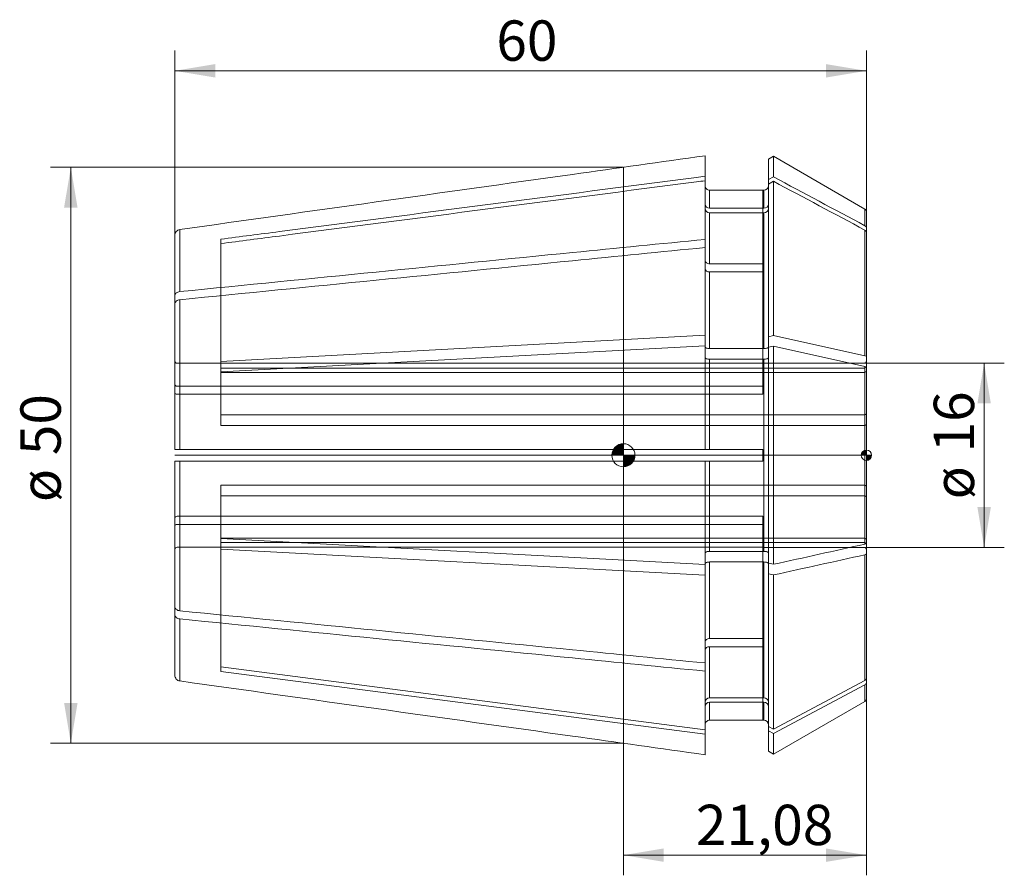
# Model space of a CAD drawing. Units: millimetres. Extents: x -52.4 to 33, y -36.5 to 37.8.
import ezdxf
from ezdxf.enums import TextEntityAlignment as Align
from ezdxf.lldxf.tags import DXFTag

# ---------------------------------------------------------------- set-up
doc = ezdxf.new("R2010")
doc.units = ezdxf.units.MM
for name, color, linetype, lineweight in [('SK1', 4, 'Continuous', 18), ('SK2', 7, 'Continuous', 15), ('SK3', 1, 'HIDDEN2', 15), ('SK4', 2, 'Continuous', 13)]:
    doc.layers.add(name, color=color, linetype=linetype, lineweight=lineweight)
doc.styles.add('SEACAD_Solid_Edge_ISO', font='seiso.ttf')
tags = doc.linetypes.add('HIDDEN2', pattern=[4.7625, 3.175, -1.5875]).pattern_tags.tags
tags[6:7] = [DXFTag(74, 4), DXFTag(75, 0), DXFTag(340, '0'), DXFTag(46, 0.0), DXFTag(50, 0.0), DXFTag(44, 0.0), DXFTag(45, 0.0)]
tags[4:5] = [DXFTag(74, 4), DXFTag(75, 0), DXFTag(340, '0'), DXFTag(46, 0.0), DXFTag(50, 0.0), DXFTag(44, 0.0), DXFTag(45, 0.0)]
doc.dimstyles.new('DIN', dxfattribs={"dimtxt": 3.5, "dimasz": 3.5, "dimexe": 1.75, "dimexo": 0, "dimgap": 1.75, "dimtad": 1, "dimtxsty": 'SEACAD_Solid_Edge_ISO', "dimblk1": '_SE_FILLED', "dimblk2": '_SE_FILLED', "dimsah": 1, "dimcen": 1.75, "dimadec": 3, "dimazin": 0, "dimtfac": 1, "dimtmove": 0, "dimatfit": 3, "dimfxl": 1, "dimtolj": 1, "dimarcsym": 0})

# ---------------------------------------------------------------- blocks, each defined once
blk = doc.blocks.new('Nullpunkt')
at = {"layer": 'SK2', "linetype": 'Continuous'}
h = blk.add_hatch(color=7, dxfattribs=at)
edge = h.paths.add_edge_path()
edge.add_line((-1, 0), (0, 0))
edge.add_line((0, 0), (0, 1))
edge.add_arc((0, 0), 1, 90, 180)
h = blk.add_hatch(color=7, dxfattribs=at)
edge = h.paths.add_edge_path()
edge.add_arc((0, 0), 1, 270, 360)
edge.add_line((1, 0), (0, 0))
edge.add_line((0, 0), (0, -1))
at = {"layer": 'SK1', "linetype": 'Continuous'}
for p, q in [((0, 1), (0, -1)), ((-1, 0), (1, 0))]:
    blk.add_line(p, q, dxfattribs=at)
blk.add_point((0, 0), dxfattribs=at)
blk.add_point((0, 0), dxfattribs=at)
at = {"layer": 'SK2', "color": 7, "linetype": 'Continuous'}
blk.add_circle((0, 0), 1, dxfattribs=at)
blk = doc.blocks.new('Einfügepunkt')
at = {"layer": 'SK2', "linetype": 'Continuous'}
h = blk.add_hatch(color=7, dxfattribs=at)
edge = h.paths.add_edge_path()
edge.add_line((-0.45, 0), (0, 0))
edge.add_line((0, 0), (0, 0.45))
edge.add_arc((0, 0), 0.45, 90, 180)
h = blk.add_hatch(color=7, dxfattribs=at)
edge = h.paths.add_edge_path()
edge.add_arc((0, 0), 0.45, 270, 360)
edge.add_line((0.45, 0), (0, 0))
edge.add_line((0, 0), (0, -0.45))
at = {"layer": 'SK1', "linetype": 'Continuous'}
for p, q in [((-0.45, 0), (0.45, 0)), ((0, 0.45), (0, -0.45))]:
    blk.add_line(p, q, dxfattribs=at)
at = {"layer": 'SK2', "color": 7, "linetype": 'Continuous'}
blk.add_circle((0, 0), 0.45, dxfattribs=at)
blk.add_point((0, 0), dxfattribs=at)
blk.add_point((0, 0), dxfattribs=at)
blk = doc.blocks.new('DMBLK17')
at = {"layer": 'SK2', "linetype": 'Continuous'}
for points in [[(31.879, 4.5), (31.296, 8), (30.712, 4.5)], [(31.879, -4.5), (30.712, -4.5), (31.296, -8)]]:
    blk.add_hatch(color=136, dxfattribs=at).paths.add_polyline_path(points)
at = {"layer": 'SK2', "color": 136, "linetype": 'Continuous'}
for p, q in [((20.88, 8), (33.046, 8)), ((31.296, -8), (31.296, 8)), ((20.88, -8), (33.046, -8))]:
    blk.add_line(p, q, dxfattribs=at)
at = {"layer": 'SK2', "color": 136, "linetype": 'Continuous', "style": 'SEACAD_Solid_Edge_ISO'}
for s, p in [('16', (26.921, 0.247)), ('ø', (26.921, -3.826))]:
    blk.add_text(s, height=3.5, rotation=90, dxfattribs=at).set_placement(p, align=Align.TOP_LEFT)
blk = doc.blocks.new('_SE_FILLED')
at = {"color": 0}
blk.add_line((0, 0), (-1, 0), dxfattribs=at)
blk.add_solid([(0, 0), (-1, -0.1665), (-1, 0.1665), (0, 0)], dxfattribs=at)
blk = doc.blocks.new('DMBLK18')
at = {"layer": 'SK2', "linetype": 'Continuous'}
for points in [[(3.5, -35.287), (3.5, -34.121), (0, -34.704)], [(17.58, -35.287), (21.08, -34.704), (17.58, -34.121)]]:
    blk.add_hatch(color=136, dxfattribs=at).paths.add_polyline_path(points)
at = {"layer": 'SK2', "color": 136, "linetype": 'Continuous'}
for p, q in [((21.08, -19.342), (21.08, -36.454)), ((0, -25), (0, -36.454)), ((0, -34.704), (21.08, -34.704))]:
    blk.add_line(p, q, dxfattribs=at)
at = {"layer": 'SK2', "color": 136, "linetype": 'Continuous', "style": 'SEACAD_Solid_Edge_ISO'}
blk.add_text('21,08', height=3.5, dxfattribs=at).set_placement((6.284, -30.329), align=Align.TOP_LEFT)
blk = doc.blocks.new('DMBLK19')
at = {"layer": 'SK2', "linetype": 'Continuous'}
for points in [[(-48.531, 21.5), (-47.364, 21.5), (-47.947, 25)], [(-48.531, -21.5), (-47.947, -25), (-47.364, -21.5)]]:
    blk.add_hatch(color=136, dxfattribs=at).paths.add_polyline_path(points)
at = {"layer": 'SK2', "color": 136, "linetype": 'Continuous'}
for p, q in [((0, 25), (-49.697, 25)), ((-47.947, 25), (-47.947, -25)), ((0, -25), (-49.697, -25))]:
    blk.add_line(p, q, dxfattribs=at)
at = {"layer": 'SK2', "color": 136, "linetype": 'Continuous', "style": 'SEACAD_Solid_Edge_ISO'}
for s, p in [('50', (-52.322, 0.008)), ('ø', (-52.322, -4.065))]:
    blk.add_text(s, height=3.5, rotation=90, dxfattribs=at).set_placement(p, align=Align.TOP_LEFT)
blk = doc.blocks.new('DMBLK20')
at = {"layer": 'SK2', "linetype": 'Continuous'}
for points in [[(-35.42, 33.947), (-38.92, 33.364), (-35.42, 32.781)], [(17.58, 33.947), (17.58, 32.781), (21.08, 33.364)]]:
    blk.add_hatch(color=136, dxfattribs=at).paths.add_polyline_path(points)
at = {"layer": 'SK2', "color": 136, "linetype": 'Continuous'}
for p, q in [((-38.92, 19.094), (-38.92, 35.114)), ((21.08, 19.342), (21.08, 35.114)), ((-38.92, 33.364), (21.08, 33.364))]:
    blk.add_line(p, q, dxfattribs=at)
at = {"layer": 'SK2', "color": 136, "linetype": 'Continuous', "style": 'SEACAD_Solid_Edge_ISO'}
blk.add_text('60', height=3.5, dxfattribs=at).set_placement((-11.028, 37.739), align=Align.TOP_LEFT)

msp = doc.modelspace()

# ---------------------------------------------------------------- linework, layer by layer
at = {"layer": 'SK1', "linetype": 'Continuous'}
for p, q in [((7.08, 24.208), (7.08, 25.995)), ((13.019, 25.946), (12.58, 25.693)), ((12.58, 23.924), (12.58, 25.693)), ((13.019, 24.158), (13.019, 25.946)), ((20.955, 21.365), (13.019, 25.946)), ((0, 25), (0, -25)), ((7.08, 23.825), (7.08, 24.208)), ((12.58, 23.924), (13.019, 24.158)), ((12.58, 23.924), (12.58, 23.541)), ((7.08, 18.735), (7.08, 23.825)), ((12.58, 23.541), (13.019, 23.776)), ((12.58, 10.292), (12.58, 23.541)), ((13.019, 10.389), (13.019, 23.776)), ((7.48, 21.436), (7.48, 22.995)), ((7.48, 22.995), (12.08, 22.995)), ((12.08, 23), (12.08, 22.995)), ((12.18, 23), (12.08, 23)), ((12.18, 21.436), (12.18, 23)), ((12.18, 21.436), (7.48, 21.436)), ((20.955, 19.924), (20.955, 21.365)), ((12.18, 21.053), (7.48, 21.053)), ((7.48, 16.613), (7.48, 21.053)), ((12.18, 9.262), (12.18, 21.053)), ((21.08, 19.724), (21.08, 21.148)), ((21.08, 19.724), (21.08, 19.342)), ((-38.92, 13.855), (-38.92, 19.094)), ((-38.49, 14.205), (-38.49, 19.589)), ((20.955, 8.636), (20.955, 19.542)), ((21.08, 8.553), (21.08, 19.342)), ((-34.92, 18.753), (-34.92, 18.37)), ((7.08, 18.735), (7.08, 18.028)), ((7.08, 10.41), (7.08, 18.028)), ((7.48, 16.613), (12.08, 16.613)), ((12.08, 15.906), (12.08, 16.613)), ((7.48, 9.262), (7.48, 15.906)), ((7.48, 15.906), (12.08, 15.906)), ((-38.92, 13.148), (-38.92, 13.855)), ((-38.92, 0.5), (-38.92, 13.148)), ((-38.49, 0.5), (-38.49, 13.498)), ((7.08, 10.41), (-34.92, 8.15)), ((7.08, 9.486), (7.08, 10.41)), ((12.58, 10.292), (13.019, 10.389)), ((12.58, 10.292), (12.58, 9.415)), ((13.019, 10.389), (20.955, 8.636)), ((7.08, 9.486), (-34.92, 7.227)), ((7.08, 0.5), (7.08, 9.486)), ((12.58, 9.368), (13.019, 9.465)), ((13.019, 9.465), (20.955, 7.712)), ((13.019, -9.465), (13.019, 9.465)), ((12.18, 9.262), (7.48, 9.262)), ((12.58, -9.368), (12.58, 9.368)), ((21.08, 8.553), (21.08, 7.629)), ((-34.92, 8.15), (-34.92, 7.227)), ((12.18, 8.338), (7.48, 8.338)), ((7.48, 0.5), (7.48, 8.338)), ((12.18, -8.338), (12.18, 8.338)), ((20.955, -7.712), (20.955, 7.712)), ((21.08, -7.629), (21.08, 7.629)), ((-38.92, 0.5), (-38.49, 0.5)), ((-38.49, 0.5), (7.08, 0.5)), ((7.08, 0.5), (7.48, 0.5)), ((7.48, 0.5), (12.08, 0.5)), ((12.08, -0.5), (12.08, 0.5)), ((-38.92, -13.148), (-38.92, -0.5)), ((-38.92, -0.5), (-38.49, -0.5)), ((-38.49, -13.498), (-38.49, -0.5)), ((-38.49, -0.5), (7.08, -0.5)), ((7.08, -9.486), (7.08, -0.5)), ((7.08, -0.5), (7.48, -0.5)), ((7.48, -8.338), (7.48, -0.5)), ((7.48, -0.5), (12.08, -0.5)), ((-34.92, -7.227), (-34.92, -8.15)), ((7.08, -9.486), (-34.92, -7.227)), ((21.08, -8.553), (21.08, -7.629)), ((7.08, -10.41), (-34.92, -8.15)), ((12.18, -8.338), (7.48, -8.338)), ((7.48, -15.906), (7.48, -9.262)), ((12.18, -9.262), (7.48, -9.262)), ((12.18, -21.053), (12.18, -9.262)), ((12.58, -9.368), (13.019, -9.465)), ((20.955, -19.542), (20.955, -8.636)), ((21.08, -19.342), (21.08, -8.553)), ((7.08, -9.486), (7.08, -10.41)), ((12.58, -10.292), (12.58, -9.415)), ((7.08, -18.028), (7.08, -10.41)), ((12.58, -10.292), (13.019, -10.389)), ((12.58, -23.541), (12.58, -10.292)), ((13.019, -23.776), (13.019, -10.389)), ((-38.92, -13.148), (-38.92, -13.855)), ((-38.92, -19.094), (-38.92, -13.855)), ((-38.49, -19.589), (-38.49, -14.205)), ((7.48, -15.906), (12.08, -15.906)), ((12.08, -16.613), (12.08, -15.906)), ((7.48, -16.613), (12.08, -16.613)), ((7.48, -21.053), (7.48, -16.613)), ((-34.92, -18.37), (-34.92, -18.753)), ((7.08, -23.825), (-34.92, -18.37)), ((7.08, -24.208), (-34.92, -18.753)), ((7.08, -18.735), (7.08, -18.028)), ((7.08, -23.825), (7.08, -18.735)), ((13.019, -23.776), (20.955, -19.542)), ((21.08, -19.724), (21.08, -19.342)), ((13.019, -24.158), (20.955, -19.924)), ((20.955, -19.924), (20.955, -21.365)), ((21.08, -21.148), (21.08, -19.724)), ((12.18, -21.053), (7.48, -21.053)), ((7.48, -22.995), (7.48, -21.436)), ((12.18, -21.436), (7.48, -21.436)), ((12.18, -23), (12.18, -21.436)), ((13.019, -25.946), (20.955, -21.365)), ((7.48, -22.995), (12.08, -22.995)), ((12.08, -22.995), (12.08, -23)), ((12.08, -23), (12.18, -23)), ((7.08, -23.825), (7.08, -24.208)), ((12.58, -23.924), (12.58, -23.541)), ((12.58, -23.541), (13.019, -23.776)), ((7.08, -25.995), (7.08, -24.208)), ((12.58, -23.924), (13.019, -24.158)), ((12.58, -25.693), (12.58, -23.924)), ((13.019, -25.946), (13.019, -24.158)), ((12.58, -25.693), (13.019, -25.946))]:
    msp.add_line(p, q, dxfattribs=at)
for centre, radius, start, end in [((12.18, 23.4), 0.4, 270, 0), ((7.465, 21.821), 0.386, 182.34802, 272.17029), ((7.465, 21.438), 0.386, 182.34802, 272.17029), ((12.195, 21.821), 0.386, 267.82712, 357.65456), ((12.195, 21.438), 0.386, 267.82712, 357.65456), ((20.83, 21.148), 0.25, 0, 60), ((20.852, 19.721), 0.228, 0.90736, 63.08251), ((20.852, 19.338), 0.228, 0.90736, 63.08251), ((20.849, -19.336), 0.231, 297.34774, 358.66239), ((20.849, -19.719), 0.231, 297.34774, 358.66239), ((7.465, -21.438), 0.386, 87.82879, 177.6529), ((12.195, -21.438), 0.386, 2.34698, 92.17133), ((20.83, -21.148), 0.25, 300, 0), ((7.465, -21.821), 0.386, 87.82879, 177.6529), ((12.195, -21.821), 0.386, 2.34698, 92.17133), ((12.18, -23.4), 0.4, 0, 90)]:
    msp.add_arc(centre, radius, start, end, dxfattribs=at)
for points, knots in [([(-38.49, 19.589), (-27.134, 21.186), (-15.778, 22.782), (-4.422, 24.378), (-0.588, 24.917), (3.246, 25.456), (7.08, 25.995)], [0, 0, 0, 0, 0.747604, 0.747604, 0.747604, 1, 1, 1, 1]), ([(7.08, 24.208), (6.828, 24.175), (6.577, 24.142), (6.325, 24.11), (-5.734, 22.544), (-17.794, 20.977), (-29.853, 19.411), (-31.542, 19.192), (-33.231, 18.972), (-34.92, 18.753)], [0, 0, 0, 0, 0.017971, 0.017971, 0.017971, 0.879363, 0.879363, 0.879363, 1, 1, 1, 1]), ([(7.08, 23.825), (6.828, 23.792), (6.577, 23.76), (6.325, 23.727), (-5.734, 22.161), (-17.794, 20.595), (-29.853, 19.028), (-31.542, 18.809), (-33.231, 18.59), (-34.92, 18.37)], [0, 0, 0, 0, 0.017971, 0.017971, 0.017971, 0.879363, 0.879363, 0.879363, 1, 1, 1, 1]), ([(7.08, 23.395), (7.08, 23.29), (7.122, 23.187), (7.272, 23.037), (7.374, 22.995), (7.48, 22.995)], [0, 0, 0, 0, 0.5, 0.5, 1, 1, 1, 1]), ([(-38.92, 19.094), (-38.92, 19.213), (-38.875, 19.332), (-38.72, 19.512), (-38.609, 19.572), (-38.49, 19.589)], [0, 0, 0, 0, 0.5, 0.5, 1, 1, 1, 1]), ([(-38.49, 14.205), (-27.134, 15.334), (-15.778, 16.463), (-4.422, 17.592), (-0.588, 17.973), (3.246, 18.354), (7.08, 18.735)], [0, 0, 0, 0, 0.747604, 0.747604, 0.747604, 1, 1, 1, 1]), ([(-38.49, 13.498), (-27.134, 14.627), (-15.778, 15.756), (-4.422, 16.885), (-0.588, 17.266), (3.246, 17.647), (7.08, 18.028)], [0, 0, 0, 0, 0.747604, 0.747604, 0.747604, 1, 1, 1, 1]), ([(7.08, 16.896), (7.08, 16.822), (7.122, 16.749), (7.272, 16.643), (7.374, 16.613), (7.48, 16.613)], [0, 0, 0, 0, 0.5, 0.5, 1, 1, 1, 1]), ([(7.08, 16.189), (7.08, 16.115), (7.122, 16.042), (7.272, 15.936), (7.374, 15.906), (7.48, 15.906)], [0, 0, 0, 0, 0.5, 0.5, 1, 1, 1, 1]), ([(-38.92, 13.855), (-38.92, 13.939), (-38.875, 14.023), (-38.72, 14.15), (-38.609, 14.193), (-38.49, 14.205)], [0, 0, 0, 0, 0.5, 0.5, 1, 1, 1, 1]), ([(-38.92, 13.148), (-38.92, 13.232), (-38.875, 13.316), (-38.72, 13.443), (-38.609, 13.486), (-38.49, 13.498)], [0, 0, 0, 0, 0.5, 0.5, 1, 1, 1, 1]), ([(7.48, 9.262), (7.374, 9.262), (7.271, 9.278), (7.123, 9.335), (7.08, 9.375), (7.08, 9.415)], [0, 0, 0, 0, 0.5, 0.5, 1, 1, 1, 1]), ([(12.58, 9.415), (12.58, 9.375), (12.538, 9.335), (12.388, 9.278), (12.286, 9.262), (12.18, 9.262)], [0, 0, 0, 0, 0.5, 0.5, 1, 1, 1, 1]), ([(7.48, 8.338), (7.374, 8.338), (7.271, 8.354), (7.123, 8.411), (7.08, 8.451), (7.08, 8.491)], [0, 0, 0, 0, 0.5, 0.5, 1, 1, 1, 1]), ([(12.58, 8.491), (12.58, 8.451), (12.538, 8.411), (12.388, 8.354), (12.286, 8.338), (12.18, 8.338)], [0, 0, 0, 0, 0.5, 0.5, 1, 1, 1, 1]), ([(20.955, -7.712), (20.993, -7.703), (21.025, -7.691), (21.068, -7.662), (21.08, -7.646), (21.08, -7.629)], [0, 0, 0, 0, 0.5, 0.5, 1, 1, 1, 1]), ([(7.48, -8.338), (7.375, -8.338), (7.271, -8.354), (7.123, -8.411), (7.08, -8.45), (7.08, -8.491)], [0, 0, 0, 0, 0.5, 0.5, 1, 1, 1, 1]), ([(12.58, -8.491), (12.58, -8.451), (12.537, -8.411), (12.389, -8.354), (12.284, -8.338), (12.18, -8.338)], [0, 0, 0, 0, 0.5, 0.5, 1, 1, 1, 1]), ([(7.48, -9.262), (7.375, -9.262), (7.271, -9.278), (7.123, -9.335), (7.08, -9.374), (7.08, -9.415)], [0, 0, 0, 0, 0.5, 0.5, 1, 1, 1, 1]), ([(12.58, -9.415), (12.58, -9.375), (12.537, -9.335), (12.389, -9.278), (12.284, -9.262), (12.18, -9.262)], [0, 0, 0, 0, 0.5, 0.5, 1, 1, 1, 1]), ([(20.955, -8.636), (20.993, -8.627), (21.025, -8.615), (21.068, -8.586), (21.08, -8.569), (21.08, -8.553)], [0, 0, 0, 0, 0.5, 0.5, 1, 1, 1, 1]), ([(-38.92, -13.148), (-38.92, -13.232), (-38.875, -13.316), (-38.72, -13.443), (-38.609, -13.486), (-38.49, -13.498)], [0, 0, 0, 0, 0.5, 0.5, 1, 1, 1, 1]), ([(-38.49, -13.498), (-27.134, -14.627), (-15.778, -15.756), (-4.422, -16.885), (-0.588, -17.266), (3.246, -17.647), (7.08, -18.028)], [0, 0, 0, 0, 0.747604, 0.747604, 0.747604, 1, 1, 1, 1]), ([(-38.92, -13.855), (-38.92, -13.939), (-38.875, -14.023), (-38.72, -14.15), (-38.609, -14.193), (-38.49, -14.205)], [0, 0, 0, 0, 0.5, 0.5, 1, 1, 1, 1]), ([(-38.49, -14.205), (-27.134, -15.334), (-15.778, -16.463), (-4.422, -17.592), (-0.588, -17.973), (3.246, -18.354), (7.08, -18.735)], [0, 0, 0, 0, 0.747604, 0.747604, 0.747604, 1, 1, 1, 1]), ([(7.08, -16.189), (7.08, -16.115), (7.122, -16.042), (7.272, -15.936), (7.374, -15.906), (7.48, -15.906)], [0, 0, 0, 0, 0.5, 0.5, 1, 1, 1, 1]), ([(7.08, -16.896), (7.08, -16.822), (7.122, -16.749), (7.272, -16.643), (7.374, -16.613), (7.48, -16.613)], [0, 0, 0, 0, 0.5, 0.5, 1, 1, 1, 1]), ([(-38.92, -19.094), (-38.92, -19.213), (-38.875, -19.332), (-38.72, -19.512), (-38.609, -19.572), (-38.49, -19.589)], [0, 0, 0, 0, 0.5, 0.5, 1, 1, 1, 1]), ([(-38.49, -19.589), (-27.134, -21.186), (-15.778, -22.782), (-4.422, -24.378), (-0.588, -24.917), (3.246, -25.456), (7.08, -25.995)], [0, 0, 0, 0, 0.747604, 0.747604, 0.747604, 1, 1, 1, 1]), ([(7.08, -23.395), (7.08, -23.29), (7.122, -23.187), (7.272, -23.037), (7.374, -22.995), (7.48, -22.995)], [0, 0, 0, 0, 0.5, 0.5, 1, 1, 1, 1])]:
    msp.add_open_spline(points, degree=3, knots=knots, dxfattribs=at)
for points in [[(13.019, 24.158), (15.665, 22.747), (18.31, 21.336), (20.955, 19.924)], [(13.019, 23.776), (15.665, 22.364), (18.31, 20.953), (20.955, 19.542)], [(20.955, 8.636), (21.031, 8.619), (21.08, 8.586), (21.08, 8.553)], [(20.955, 7.712), (21.031, 7.695), (21.08, 7.662), (21.08, 7.629)], [(13.019, -9.465), (15.665, -8.881), (18.31, -8.296), (20.955, -7.712)], [(13.019, -10.389), (15.665, -9.805), (18.31, -9.22), (20.955, -8.636)]]:
    msp.add_open_spline(points, degree=3, dxfattribs=at)
at = {"layer": 'SK3'}
for p, q in [((12.08, 22.995), (12.08, 16.613)), ((-34.92, 18.37), (-34.92, 8.15)), ((12.08, 15.906), (12.08, 5.292)), ((12.08, 7.984), (-38.72, 7.984)), ((20.88, 8), (12.08, 8)), ((-34.92, 7.568), (20.88, 7.568)), ((-34.92, 7.227), (-34.92, 2.594)), ((-34.92, 7.185), (20.88, 7.185)), ((12.08, 5.999), (-38.72, 5.999)), ((12.08, 5.292), (-38.72, 5.292)), ((-34.92, 3.517), (20.88, 3.517)), ((-34.92, 2.594), (20.88, 2.594)), ((-34.92, -7.227), (-34.92, -2.594)), ((-34.92, -2.594), (20.88, -2.594)), ((-34.92, -3.517), (20.88, -3.517)), ((12.08, -5.292), (-38.72, -5.292)), ((12.08, -15.906), (12.08, -5.292)), ((12.08, -5.999), (-38.72, -5.999)), ((-34.92, -7.185), (20.88, -7.185)), ((-34.92, -7.568), (20.88, -7.568)), ((12.08, -7.984), (-38.72, -7.984)), ((-34.92, -18.37), (-34.92, -8.15)), ((12.08, -8), (20.88, -8)), ((12.08, -22.995), (12.08, -16.613))]:
    msp.add_line(p, q, dxfattribs=at)
for centre, radius, start, end in [((20.88, 8.2), 0.2, 270, 0), ((20.887, 7.761), 0.193, 267.87343, 357.70404), ((20.887, 7.378), 0.193, 267.87343, 357.70404), ((20.887, -7.378), 0.193, 2.29495, 92.12758), ((20.887, -7.761), 0.193, 2.29495, 92.12758), ((20.88, -8.2), 0.2, 0, 90)]:
    msp.add_arc(centre, radius, start, end, dxfattribs=at)
for points in [[(-38.92, 8.185), (-38.92, 8.133), (-38.899, 8.081), (-38.824, 8.006), (-38.773, 7.984), (-38.72, 7.984)], [(-38.92, 6.141), (-38.92, 6.104), (-38.899, 6.067), (-38.824, 6.014), (-38.773, 5.999), (-38.72, 5.999)], [(-38.92, 5.434), (-38.92, 5.397), (-38.899, 5.36), (-38.824, 5.307), (-38.773, 5.292), (-38.72, 5.292)], [(21.08, 3.594), (21.08, 3.574), (21.059, 3.554), (20.984, 3.526), (20.933, 3.517), (20.88, 3.517)], [(21.08, 2.67), (21.08, 2.65), (21.059, 2.63), (20.984, 2.602), (20.933, 2.594), (20.88, 2.594)], [(21.08, -2.67), (21.08, -2.65), (21.058, -2.63), (20.984, -2.602), (20.932, -2.594), (20.88, -2.594)], [(21.08, -3.594), (21.08, -3.574), (21.058, -3.554), (20.984, -3.526), (20.932, -3.517), (20.88, -3.517)], [(-38.92, -5.434), (-38.92, -5.397), (-38.899, -5.36), (-38.824, -5.307), (-38.773, -5.292), (-38.72, -5.292)], [(-38.92, -6.141), (-38.92, -6.104), (-38.899, -6.067), (-38.824, -6.014), (-38.773, -5.999), (-38.72, -5.999)], [(-38.92, -8.185), (-38.92, -8.133), (-38.899, -8.081), (-38.824, -8.006), (-38.773, -7.984), (-38.72, -7.984)]]:
    msp.add_open_spline(points, degree=3, knots=[0, 0, 0, 0, 0.5, 0.5, 1, 1, 1, 1], dxfattribs=at)
at = {"layer": 'SK4', "linetype": 'Continuous'}
msp.add_line((21.08, 0), (-38.92, 0), dxfattribs=at)

# ---------------------------------------------------------------- block references
at = {"layer": 'SK2', "color": 7}
for name, p in [('Nullpunkt', (0, 0)), ('Einfügepunkt', (21.08, 0))]:
    msp.add_blockref(name, p, dxfattribs=at)

# ---------------------------------------------------------------- dimensions: what is measured, and where the dimension line sits
at = {"layer": 'SK2', "color": 136, "linetype": 'Continuous'}
for base, p1, p2, picture, middle in [((21.08, 33.364), (-38.92, 13.855), (21.08, 19.342), 'DMBLK20', (-8.92, 33.364)), ((21.08, -34.704), (0, -25), (21.08, -19.342), 'DMBLK18', (10.54, -34.704))]:
    dim = msp.add_linear_dim(base=base, p1=p1, p2=p2, text='\\A1;<>', dimstyle='DIN', dxfattribs=at)
    dim.commit()
    dim.dimension.update_dxf_attribs({"geometry": picture, "text_midpoint": middle, "dimtype": 160})
for base, p1, p2, angle, picture, middle in [((-47.947, 25), (0, 25), (0, -25), 270, 'DMBLK19', (-47.947, 0)), ((31.296, -8), (12.08, -8), (12.08, 8), 90, 'DMBLK17', (31.296, 0))]:
    dim = msp.add_linear_dim(base=base, p1=p1, p2=p2, angle=angle, text='\\A1;ø <>', dimstyle='DIN', dxfattribs=at)
    dim.commit()
    dim.dimension.update_dxf_attribs({"geometry": picture, "text_midpoint": middle, "dimtype": 161})

doc.saveas('drawing.dxf')
